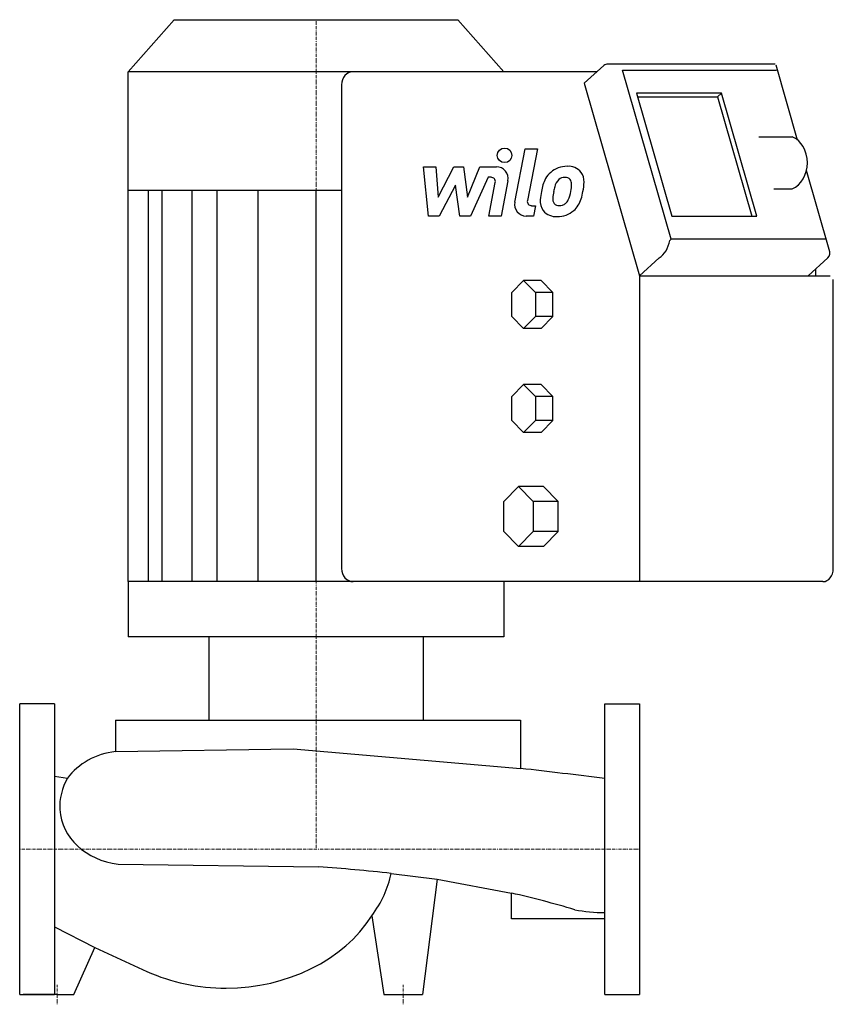
# Model space of a CAD drawing. Extents: x 0 to 420, y -80 to 428.
import ezdxf

# ---------------------------------------------------------------- set-up
doc = ezdxf.new("R2010")
doc.units = 0
doc.linetypes.add('DASHDOT', pattern=[1, 0.5, -0.25, 0, -0.25])
doc.layers.get('0').update_dxf_attribs({"color": 124})
doc.layers.add('CP_AXIS', color=143, linetype='DASHDOT', lineweight=18)
doc.layers.add('CP_DETAL', color=33, linetype='Continuous')

msp = doc.modelspace()

# ---------------------------------------------------------------- linework, layer by layer
at = {"extrusion": (0, -1, -2e-16)}
for p, q in [((79.8, 428), (56, 401.16)), ((79.8, 428), (226.2, 428)), ((226.2, 428), (250, 401.16)), ((56, 138.08), (56, 401.16)), ((298.05, 401.16), (56, 401.16)), ((56, 340.09), (166.18, 340.09)), ((56, 138.08), (56, 109.63)), ((414.65, 138.08), (56, 138.08)), ((250, 138.08), (250, 109.63)), ((250, 109.63), (56, 109.63)), ((97.66, 109.63), (97.66, 66.64)), ((208.34, 109.63), (208.34, 66.64)), ((18, 75), (0, 75)), ((0, -75), (0, 75)), ((18, 75), (18, -75)), ((302, 75), (320, 75)), ((302, -75), (302, 75)), ((320, 75), (320, -75)), ((49.53, 66.64), (49.53, 50.37)), ((49.53, 66.64), (258.54, 66.64)), ((258.54, 66.64), (258.54, 41.7)), ((253.96, -35.89), (253.96, -22.6)), ((302, -35.89), (253.96, -35.89)), ((302, -75), (320, -75))]:
    msp.add_line(p, q, dxfattribs=at)
for p, q in [((291.45, 395.18), (301.56, 404.33)), ((389.93, 405.06), (303.7, 405.06)), ((336.24, 314.71), (311.11, 402.01)), ((311.11, 402.01), (390.61, 402.01)), ((401.59, 365.9), (390.45, 404.6)), ((166.18, 394.44), (166.18, 144.79)), ((291.45, 395.18), (320.01, 295.93)), ((362.25, 390.05), (318.34, 390.05)), ((318.34, 390.05), (336.58, 326.67)), ((318.87, 388.22), (360.23, 388.22)), ((362.25, 390.05), (360.23, 388.22)), ((360.23, 388.22), (377.94, 326.67)), ((380.49, 326.67), (362.25, 390.05)), ((381.58, 367.6), (398.75, 367.6)), ((417.87, 309.36), (406.13, 350.12)), ((389.31, 340.76), (398.75, 340.76)), ((336.58, 326.67), (380.49, 326.67)), ((336.24, 314.71), (335.56, 314.1)), ((416.32, 314.71), (336.24, 314.71)), ((320.01, 295.93), (330.12, 305.08)), ((407.08, 295.93), (417.19, 305.08)), ((320.01, 295.93), (320.01, 138.08)), ((320.01, 295.93), (418.43, 295.93)), ((410.86, 299.35), (410.86, 295.93)), ((254.09, 287.29), (260.14, 293.49)), ((260.14, 293.49), (266.2, 287.29)), ((269.23, 293.49), (260.14, 293.49)), ((275.29, 287.29), (269.23, 293.49)), ((420, 144.79), (420, 293.96)), ((254.09, 274.89), (254.09, 287.29)), ((275.29, 287.29), (266.2, 287.29)), ((266.2, 287.29), (266.2, 274.89)), ((275.29, 274.89), (275.29, 287.29)), ((260.14, 268.69), (254.09, 274.89)), ((266.2, 274.89), (260.14, 268.69)), ((275.29, 274.89), (266.2, 274.89)), ((269.23, 268.69), (275.29, 274.89)), ((269.23, 268.69), (260.14, 268.69)), ((254.09, 233.6), (260.14, 239.8)), ((269.23, 239.8), (260.14, 239.8)), ((260.14, 239.8), (266.2, 233.6)), ((275.29, 233.6), (269.23, 239.8)), ((254.09, 221.2), (254.09, 233.6)), ((275.29, 233.6), (266.2, 233.6)), ((266.2, 233.6), (266.2, 221.2)), ((275.29, 221.2), (275.29, 233.6)), ((260.14, 215), (254.09, 221.2)), ((266.2, 221.2), (260.14, 215)), ((275.29, 221.2), (266.2, 221.2)), ((269.23, 215), (275.29, 221.2)), ((269.23, 215), (260.14, 215)), ((250, 179.39), (257.57, 187.14)), ((257.57, 187.14), (265.14, 179.39)), ((270.44, 187.14), (257.57, 187.14)), ((278.01, 179.39), (270.44, 187.14)), ((250, 163.89), (250, 179.39)), ((278.01, 179.39), (265.14, 179.39)), ((265.14, 179.39), (265.14, 163.89)), ((278.01, 163.89), (278.01, 179.39)), ((257.57, 156.14), (250, 163.89)), ((265.14, 163.89), (257.57, 156.14)), ((278.01, 163.89), (265.14, 163.89)), ((270.44, 156.14), (278.01, 163.89)), ((270.44, 156.14), (257.57, 156.14)), ((49.53, 50.37), (141.13, 51.8)), ((141.13, 51.8), (258.54, 41.7)), ((18, 37.69), (24.74, 36.63)), ((50.76, -7.63), (154.22, -9.11)), ((191.8, -12.49), (215.46, -15.4)), ((215.46, -15.4), (208, -75)), ((215.46, -15.4), (253.96, -22.6)), ((181.76, -34.35), (188, -75)), ((18, -40.03), (38.71, -50.67)), ((28, -75), (38.71, -50.67)), ((38.71, -50.67), (65.66, -63.03)), ((0, -75), (18, -75)), ((9, -75), (1.88, -75)), ((19.43, -75), (9, -75)), ((19.43, -75), (28, -75)), ((188, -75), (208, -75))]:
    msp.add_line(p, q)
for centre, major_axis, ratio, start_param, end_param in [((303.64, 400.09), (0, 4.97), 0.797719, -0.015111, 0.550083), ((172.13, 394.44), (0, 6.71), 0.886738, 0, 1.570796), ((395.39, 354.18), (0, 14.07), 0.797719, 3.445434, 5.979344), ((325.17, 316.85), (0, 13.32), 0.797719, 3.627017, 4.504411), ((415.5, 307.72), (0, 3.39), 0.797719, 3.817994, 5.216778), ((172.13, 144.79), (0, 6.71), 0.886738, 1.570796, 3.141593), ((414.65, 144.79), (0, 6.71), 0.797719, 3.141593, 4.712389), ((54.07, 21.64), (-34.28, 0), 0.845598, -1.439069, -0.543765), ((-121.68, -2896.14), (-3159.11, 0), 0.936769, -1.705316, -1.691445), ((48.98, 21.64), (0, 28.99), 0.977388, 1.027031, 1.612181), ((55.27, 22.21), (-34.65, 0), 0.868511, 0.05879, 1.440209), ((98.96, -525), (-655.24, 0), 0.790149, -1.712961, -1.655234), ((95.25, -2.15), (-97.64, 0), 0.711664, 2.659686, 2.992281), ((120.43, -525), (-552.68, 0), 0.936769, -1.87605, -1.814827), ((106.56, -2.15), (-84.87, 0), 0.818738, 1.570796, 2.659686), ((302.33, 40.61), (-78.27, 0), 0.936769, 1.367438, 1.566546), ((106.56, -2.15), (-84.87, 0), 0.818738, 1.067907, 1.570796)]:
    msp.add_ellipse(centre, major_axis=major_axis, ratio=ratio, start_param=start_param, end_param=end_param)
at = {"layer": 'CP_AXIS'}
for p, q in [((153, 428), (153, 0)), ((0, 0), (320, 0)), ((19.43, -80), (19.43, -70)), ((198, -80), (198, -70))]:
    msp.add_line(p, q, dxfattribs=at)
at = {"layer": 'CP_DETAL'}
for p, q in [((255.57, 333.85), (260.91, 361.35)), ((260.91, 361.35), (267.24, 361.35)), ((267.24, 361.35), (262.07, 334.73)), ((208.37, 352.05), (214.9, 352.05)), ((211.04, 326.69), (208.37, 352.05)), ((214.9, 352.05), (215.94, 336.38)), ((215.94, 336.38), (224.14, 352.05)), ((224.14, 352.05), (229.09, 352.05)), ((229.09, 352.05), (231.25, 336.38)), ((231.25, 336.38), (237.59, 352.05)), ((237.59, 352.05), (246.09, 352.07)), ((241.82, 346.7), (232.71, 326.69)), ((243.3, 346.7), (241.82, 346.7)), ((224.97, 342.61), (216.57, 326.69)), ((227.18, 326.69), (224.97, 342.61)), ((242.18, 326.67), (245.51, 344.02)), ((252.01, 344.93), (248.51, 326.67)), ((153, 138.08), (153, 340.09)), ((264.28, 332.04), (266.22, 332.04)), ((266.22, 332.04), (265.18, 326.69)), ((216.57, 326.69), (211.04, 326.69)), ((232.71, 326.69), (227.18, 326.69)), ((248.51, 326.67), (242.18, 326.67)), ((265.18, 326.69), (261.47, 326.69))]:
    msp.add_line(p, q, dxfattribs=at)
at = {"layer": 'CP_DETAL', "extrusion": (0, -1, -2e-16)}
for p, q in [((66.45, 138.08), (66.45, 340.09)), ((73.55, 138.08), (73.55, 340.09)), ((88.79, 340.09), (88.79, 138.08)), ((101.94, 138.08), (101.94, 340.09)), ((122.99, 340.09), (122.99, 138.08))]:
    msp.add_line(p, q, dxfattribs=at)
at = {"layer": 'CP_DETAL'}
msp.add_circle((250.29, 358.01), 3.76, dxfattribs=at)
for centre, radius, start, end in [((246.1, 346.06), 6.01, 349.1463, 90.1097), ((282.4, 339.76), 12.59, 89.3287, 131.1984), ((283.12, 343.63), 8.73, 39.8625, 93.7877), ((243.3, 344.45), 2.25, 349.1282, 90.0361), ((291.27, 335.95), 22.22, 153.1115, 171.0742), ((281.78, 340.24), 11.82, 130.4936, 150.8647), ((282.89, 340.49), 6.82, 132.3225, 168.5446), ((281.33, 341.99), 4.66, 88.6944, 130.5967), ((281.54, 342.4), 4.25, 69.364, 91.2833), ((282.01, 343.77), 2.8, 38.8919, 68.6227), ((281.12, 343.31), 3.79, 358.4755, 35.933), ((283.68, 344.61), 7.68, 357.2175, 36.9176), ((309.5, 332.93), 34.47, 165.0104, 169.1866), ((260.76, 343.85), 24.15, 349.3761, 358.4794), ((265.84, 344.79), 25.52, 347.7846, 358.7587), ((298.81, 333.31), 30.11, 168.3333, 176.5259), ((279.13, 335.52), 3.97, 173.0647, 215.6723), ((297.02, 334.79), 21.86, 167.8511, 176.8316), ((265.7, 342.69), 19.09, 336.5302, 350.0633), ((277.75, 339), 12.57, 311.0023, 344.0583), ((254.17, 346.41), 37.28, 343.0634, 349.1605), ((261.47, 332.7), 6.01, 169.0042, 270), ((264.28, 334.3), 2.25, 169.0041, 270), ((276.58, 334.23), 7.88, 173.443, 216.7902), ((278.35, 335.28), 3.2, 220.254, 274.7357), ((277.8, 343.25), 11.19, 274.1845, 282.2301), ((278.78, 336.77), 4.66, 287.2372, 310.2783), ((278.03, 337.52), 5.72, 311.1381, 334.8162), ((276.88, 334.88), 8.51, 219.1176, 274.2411), ((277.58, 339.32), 12.92, 269.6738, 310.639)]:
    msp.add_arc(centre, radius, start, end, dxfattribs=at)

doc.saveas('drawing.dxf')
